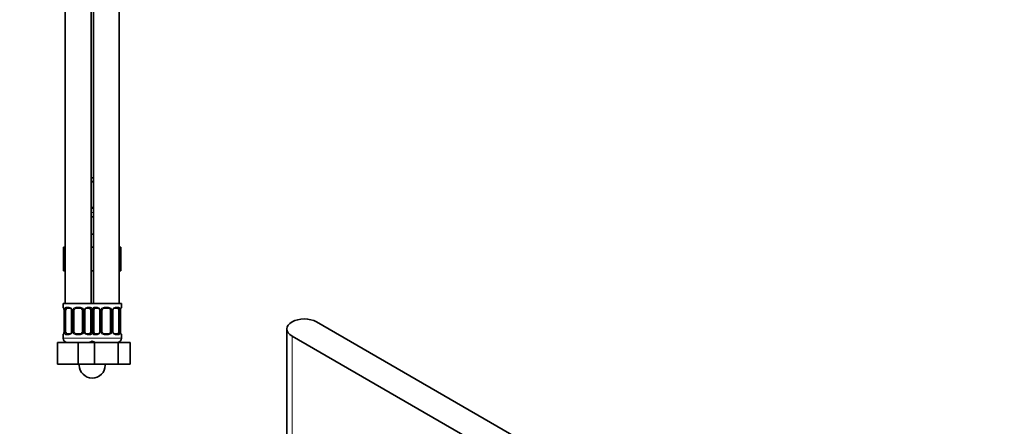
# Model space of a CAD drawing. Units: millimetres. Extents: x 0 to 1478, y 0 to 1758.
# Drawn here: x 1023 to 1478, y 666 to 854 of the extents above; entities that cross this region are included whole.
import ezdxf
from ezdxf import colors
from ezdxf.entities.mleader import LeaderData, LeaderLine
from ezdxf.math import Vec2, Vec3

# ---------------------------------------------------------------- set-up
doc = ezdxf.new("R2010")
doc.units = ezdxf.units.MM
for name, color, linetype in [('DV4_Défaut', 7, 'Continuous'), ('DV6_Défaut', 7, 'Continuous'), ('Défaut', 7, 'Continuous')]:
    doc.layers.add(name, color=color, linetype=linetype)

# ---------------------------------------------------------------- blocks, each defined once
blk = doc.blocks.new('_DOT')
at = {"color": 0}
blk.add_line((0, 0), (-1, 0), dxfattribs=at)
at = {"color": 0, "const_width": 0.333}
blk.add_lwpolyline([(-0.1665, 0, 1), (0.1665, 0, 1)], format="xyb", close=True, dxfattribs=at)
blk = doc.blocks.new('SE3')
at = {"layer": 'DV4_Défaut', "color": 7, "linetype": 'Continuous', "lineweight": 35}
for p, q in [((1043.82, 1026.63), (1043.82, 722.63)), ((1055.82, 722.63), (1055.82, 1026.63)), ((1056.82, 1026.63), (1056.82, 722.63)), ((1068.82, 722.63), (1068.82, 1026.63)), ((1056.82, 780.63), (1055.82, 780.63)), ((1056.82, 778.74), (1055.82, 778.74)), ((1055.82, 766.87), (1056.82, 766.87)), ((1055.82, 762.63), (1056.82, 762.63)), ((1055.82, 754.63), (1056.32, 754.63)), ((1056.32, 754.63), (1056.82, 754.63)), ((1043.05, 748.63), (1043.05, 737.63)), ((1043.05, 748.63), (1043.82, 748.63)), ((1055.82, 748.63), (1056.82, 748.63)), ((1068.82, 748.63), (1069.59, 748.63)), ((1069.59, 748.63), (1069.59, 737.63)), ((1043.05, 737.63), (1043.82, 737.63)), ((1055.82, 737.63), (1056.82, 737.63)), ((1068.82, 737.63), (1069.59, 737.63)), ((1056.32, 722.63), (1042.82, 722.63)), ((1042.82, 722.63), (1042.82, 720.82)), ((1043.27, 719.42), (1043.27, 709.55)), ((1044.02, 709.55), (1044.02, 719.42)), ((1045.91, 720.42), (1044.5, 720.42)), ((1046.76, 719.42), (1046.76, 709.55)), ((1047.82, 709.55), (1047.82, 719.42)), ((1050.82, 720.42), (1048.82, 720.42)), ((1051.82, 719.42), (1051.82, 709.55)), ((1052.87, 709.55), (1052.87, 719.42)), ((1055.14, 720.42), (1053.72, 720.42)), ((1055.61, 719.42), (1055.61, 709.55)), ((1069.82, 722.63), (1056.32, 722.63)), ((1057.02, 709.55), (1057.02, 719.42)), ((1058.91, 720.42), (1057.5, 720.42)), ((1059.76, 719.42), (1059.76, 709.55)), ((1060.82, 709.55), (1060.82, 719.42)), ((1063.82, 720.42), (1061.82, 720.42)), ((1064.82, 719.42), (1064.82, 709.55)), ((1065.87, 709.55), (1065.87, 719.42)), ((1068.14, 720.42), (1066.72, 720.42)), ((1068.61, 719.42), (1068.61, 709.55)), ((1069.36, 709.55), (1069.36, 719.42)), ((1069.37, 719.42), (1069.37, 719.64)), ((1069.82, 720.82), (1069.82, 722.63)), ((1042.82, 708.15), (1042.82, 706.63)), ((1043.26, 709.55), (1043.26, 709.34)), ((1044.5, 708.55), (1045.91, 708.55)), ((1048.82, 708.55), (1050.82, 708.55)), ((1053.72, 708.55), (1055.14, 708.55)), ((1057.5, 708.55), (1058.91, 708.55)), ((1061.82, 708.55), (1063.82, 708.55)), ((1066.72, 708.55), (1068.14, 708.55)), ((1069.82, 706.63), (1069.82, 708.15)), ((1040.32, 704.63), (1049.82, 704.63)), ((1040.32, 694.63), (1040.32, 704.63)), ((1049.82, 704.63), (1056.09, 704.63)), ((1049.82, 694.63), (1049.82, 704.63)), ((1056.09, 704.63), (1057.33, 704.63)), ((1057.33, 704.63), (1068.3, 704.63)), ((1057.33, 694.63), (1057.33, 704.63)), ((1068.3, 704.63), (1073.78, 704.63)), ((1068.3, 694.63), (1068.3, 704.63)), ((1073.78, 694.63), (1073.78, 704.63)), ((1040.32, 694.63), (1049.82, 694.63)), ((1049.82, 694.63), (1056.09, 694.63)), ((1050.32, 694.63), (1050.32, 694.13)), ((1056.09, 694.63), (1057.33, 694.63)), ((1057.33, 694.63), (1068.3, 694.63)), ((1062.32, 694.13), (1062.32, 694.63)), ((1068.3, 694.63), (1073.78, 694.63))]:
    blk.add_line(p, q, dxfattribs=at)
at = {"layer": 'DV4_Défaut', "color": 7, "linetype": 'Continuous', "lineweight": 18}
for p, q in [((1055.82, 779.14), (1056.82, 779.14)), ((1056.82, 766.47), (1055.82, 766.47)), ((1056.82, 764.63), (1055.82, 764.63)), ((1042.9, 720.82), (1042.82, 720.82)), ((1043.29, 719.42), (1043.27, 719.42)), ((1043.29, 719.42), (1043.29, 709.55)), ((1043.41, 709.55), (1043.41, 719.42)), ((1044.02, 719.42), (1043.41, 719.42)), ((1044.17, 720.82), (1045.67, 720.82)), ((1046.76, 719.42), (1047, 719.42)), ((1047, 719.42), (1047, 709.55)), ((1047.27, 709.55), (1047.27, 719.42)), ((1047.82, 719.42), (1047.27, 719.42)), ((1048.75, 720.82), (1050.88, 720.82)), ((1051.82, 719.42), (1052.36, 719.42)), ((1052.36, 719.42), (1052.36, 709.55)), ((1052.63, 709.55), (1052.63, 719.42)), ((1052.87, 719.42), (1052.63, 719.42)), ((1053.96, 720.82), (1055.46, 720.82)), ((1055.61, 719.42), (1056.22, 719.42)), ((1056.22, 719.42), (1056.22, 709.55)), ((1056.41, 709.55), (1056.41, 719.42)), ((1057.02, 719.42), (1056.41, 719.42)), ((1057.17, 720.82), (1058.67, 720.82)), ((1059.76, 719.42), (1060, 719.42)), ((1060, 719.42), (1060, 709.55)), ((1060.27, 709.55), (1060.27, 719.42)), ((1060.82, 719.42), (1060.27, 719.42)), ((1061.75, 720.82), (1063.88, 720.82)), ((1064.82, 719.42), (1065.36, 719.42)), ((1065.36, 719.42), (1065.36, 709.55)), ((1065.63, 709.55), (1065.63, 719.42)), ((1065.87, 719.42), (1065.63, 719.42)), ((1066.96, 720.82), (1068.46, 720.82)), ((1068.61, 719.42), (1069.22, 719.42)), ((1069.22, 719.42), (1069.22, 709.55)), ((1069.34, 709.55), (1069.34, 719.42)), ((1069.34, 719.42), (1069.36, 719.42)), ((1069.73, 720.82), (1069.82, 720.82)), ((1042.9, 708.15), (1042.82, 708.15)), ((1056.82, 706.63), (1042.82, 706.63)), ((1043.27, 709.55), (1043.29, 709.55)), ((1043.41, 709.55), (1044.02, 709.55)), ((1045.67, 708.15), (1044.17, 708.15)), ((1047, 709.55), (1046.76, 709.55)), ((1047.27, 709.55), (1047.82, 709.55)), ((1050.88, 708.15), (1048.75, 708.15)), ((1052.36, 709.55), (1051.82, 709.55)), ((1052.63, 709.55), (1052.87, 709.55)), ((1055.46, 708.15), (1053.96, 708.15)), ((1056.22, 709.55), (1055.61, 709.55)), ((1069.82, 706.63), (1055.82, 706.63)), ((1056.41, 709.55), (1057.02, 709.55)), ((1058.67, 708.15), (1057.17, 708.15)), ((1060, 709.55), (1059.76, 709.55)), ((1060.27, 709.55), (1060.82, 709.55)), ((1063.88, 708.15), (1061.75, 708.15)), ((1065.36, 709.55), (1064.82, 709.55)), ((1065.63, 709.55), (1065.87, 709.55)), ((1068.46, 708.15), (1066.96, 708.15)), ((1069.22, 709.55), (1068.61, 709.55)), ((1069.36, 709.55), (1069.34, 709.55)), ((1069.73, 708.15), (1069.82, 708.15))]:
    blk.add_line(p, q, dxfattribs=at)
at = {"layer": 'DV4_Défaut', "color": 7, "linetype": 'Continuous', "lineweight": 35}
for centre, radius, start, end in [((1043.22, 720.82), 0.4, 180, 238.3276), ((1041.56, 719.66), 1.69, 3.091, 10.3452), ((1041.85, 719.52), 1.41, 356.0695, 9.1418), ((1046.12, 719.52), 0.637, 351.7132, 32.1028), ((1048.82, 719.42), 1, 154.4167, 180), ((1048.82, 719.42), 1, 90, 154.4167), ((1050.82, 719.42), 1, 25.5833, 90), ((1050.82, 719.42), 1, 0, 25.5833), ((1053.62, 719.5), 0.74, 151.037, 185.8868), ((1059.12, 719.52), 0.637, 351.7132, 32.1028), ((1061.82, 719.42), 1, 154.4167, 180), ((1061.82, 719.42), 1, 90, 154.4167), ((1063.82, 719.42), 1, 25.5833, 90), ((1063.82, 719.42), 1, 0, 25.5833), ((1066.62, 719.5), 0.74, 151.037, 185.8868), ((1071.79, 719.51), 2.42, 169.3868, 177.061), ((1069.42, 720.82), 0.4, 304.1137, 0), ((1043.22, 708.15), 0.4, 124.1137, 180), ((1044.82, 706.63), 2, 180, 270), ((1040.84, 709.46), 2.42, 349.3858, 357.0631), ((1046.01, 709.47), 0.739, 331.0376, 5.8876), ((1048.82, 709.55), 1, 180, 205.5833), ((1048.82, 709.55), 1, 205.5833, 270), ((1050.82, 709.55), 1, 270, 334.4167), ((1050.82, 709.55), 1, 334.4167, 0), ((1053.51, 709.46), 0.638, 171.6938, 212.139), ((1059.01, 709.47), 0.739, 331.0376, 5.8876), ((1061.82, 709.55), 1, 180, 205.5833), ((1061.82, 709.55), 1, 205.5833, 270), ((1063.82, 709.55), 1, 270, 334.4167), ((1063.82, 709.55), 1, 334.4167, 0), ((1066.51, 709.46), 0.638, 171.6938, 212.139), ((1067.82, 706.63), 2, 270, 0), ((1070.78, 709.45), 1.41, 176.0692, 189.1414), ((1071.06, 709.32), 1.68, 183.0749, 190.379), ((1069.42, 708.15), 0.4, 0, 59.2184), ((1054.82, 706.63), 2, 270, 318.5904), ((1057.82, 706.63), 2, 221.4096, 270), ((1056.32, 694.13), 6, 180, 0)]:
    blk.add_arc(centre, radius, start, end, dxfattribs=at)
at = {"layer": 'DV4_Défaut', "color": 7, "linetype": 'Continuous', "lineweight": 18}
for centre, radius, start, end in [((1039.94, 719.43), 3.35, 359.8705, 10.2708), ((1046.18, 719.44), 2.78, 167.8078, 180.3687), ((1045.61, 719.44), 1.39, 25.1473, 87.3249), ((1045.62, 719.43), 1.38, 359.8791, 25.9211), ((1048.61, 719.43), 1.34, 153.3511, 180.1815), ((1048.74, 719.33), 1.49, 89.2905, 152.1251), ((1050.89, 719.33), 1.49, 27.8747, 90.7097), ((1051.02, 719.43), 1.34, 359.817, 26.6505), ((1054.01, 719.43), 1.38, 154.0799, 180.1199), ((1054.02, 719.44), 1.39, 92.6748, 154.853), ((1053.45, 719.44), 2.78, 359.628, 12.1955), ((1059.18, 719.44), 2.78, 167.8078, 180.3687), ((1058.61, 719.44), 1.39, 25.1473, 87.3249), ((1058.62, 719.43), 1.38, 359.8791, 25.9211), ((1061.61, 719.43), 1.34, 153.3511, 180.1815), ((1061.74, 719.33), 1.49, 89.2905, 152.1251), ((1063.89, 719.33), 1.49, 27.8747, 90.7097), ((1064.02, 719.43), 1.34, 359.817, 26.6505), ((1067.01, 719.43), 1.38, 154.0799, 180.1199), ((1067.02, 719.44), 1.39, 92.6748, 154.853), ((1066.45, 719.44), 2.78, 359.628, 12.1955), ((1072.69, 719.43), 3.35, 169.7304, 180.1284), ((1039.94, 709.54), 3.35, 349.7304, 0.1284), ((1046.18, 709.53), 2.78, 179.628, 192.1955), ((1045.61, 709.53), 1.39, 272.6748, 334.853), ((1045.62, 709.55), 1.38, 334.0799, 0.1199), ((1048.61, 709.55), 1.34, 179.817, 206.6505), ((1048.74, 709.64), 1.49, 207.8747, 270.7097), ((1050.89, 709.64), 1.49, 269.2905, 332.1251), ((1051.02, 709.55), 1.34, 333.3511, 0.1815), ((1054.01, 709.55), 1.38, 179.8791, 205.9211), ((1054.02, 709.53), 1.39, 205.1473, 267.3249), ((1053.45, 709.53), 2.78, 347.8078, 0.3687), ((1059.18, 709.53), 2.78, 179.628, 192.1955), ((1058.61, 709.53), 1.39, 272.6748, 334.853), ((1058.62, 709.55), 1.38, 334.0799, 0.1199), ((1061.61, 709.55), 1.34, 179.817, 206.6505), ((1061.74, 709.64), 1.49, 207.8747, 270.7097), ((1063.89, 709.64), 1.49, 269.2905, 332.1251), ((1064.02, 709.55), 1.34, 333.3511, 0.1815), ((1067.01, 709.55), 1.38, 179.8791, 205.9211), ((1067.02, 709.53), 1.39, 205.1473, 267.3249), ((1066.45, 709.53), 2.78, 347.8078, 0.3687), ((1072.69, 709.54), 3.35, 179.8705, 190.2708)]:
    blk.add_arc(centre, radius, start, end, dxfattribs=at)
for centre, major_axis, ratio, start_param, end_param in [((1043.29, 720.82), (0, -0.4), 0.988455, 4.712389, 5.616405), ((1043.62, 720.03), (0.394, 0.069), 0.426558, 2.752818, 3.150813), ((1043.83, 720.03), (0.391, -0.084), 0.411702, 3.62283, 5.508006), ((1044.5, 720.82), (0, -0.4), 0.806081, 4.712389, 6.283185), ((1045.91, 720.82), (0, -0.4), 0.591806, 4.712389, 6.283185), ((1047.03, 720.03), (0.363, 0.168), 0.191543, 1.963754, 3.152049), ((1047.55, 720.03), (0.361, -0.173), 0.155676, 4.398009, 6.283185), ((1048.82, 720.82), (0, -0.4), 0.151515, 4.712389, 6.283185), ((1050.82, 720.82), (0, -0.4), 0.151515, 0, 1.570796), ((1052.08, 720.03), (-0.361, -0.173), 0.155676, 0, 1.885177), ((1052.6, 720.03), (-0.363, 0.168), 0.191543, 3.130708, 4.319431), ((1053.72, 720.82), (0, -0.4), 0.591806, 0, 1.570796), ((1055.14, 720.82), (0, -0.4), 0.806081, 0, 1.570796), ((1055.8, 720.03), (-0.391, -0.084), 0.411702, 0.775179, 2.660356), ((1056.83, 720.03), (0.391, -0.084), 0.411702, 3.62283, 5.508006), ((1057.5, 720.82), (0, -0.4), 0.806081, 4.712389, 6.283185), ((1058.91, 720.82), (0, -0.4), 0.591806, 4.712389, 6.283185), ((1060.03, 720.03), (0.363, 0.168), 0.191543, 1.963754, 3.152049), ((1060.55, 720.03), (0.361, -0.173), 0.155676, 4.398009, 6.283185), ((1061.82, 720.82), (0, -0.4), 0.151515, 4.712389, 6.283185), ((1063.82, 720.82), (0, -0.4), 0.151515, 0, 1.570796), ((1065.08, 720.03), (-0.361, -0.173), 0.155676, 0, 1.885177), ((1065.6, 720.03), (-0.363, 0.168), 0.191543, 3.130708, 4.319431), ((1066.72, 720.82), (0, -0.4), 0.591806, 0, 1.570796), ((1068.14, 720.82), (0, -0.4), 0.806081, 0, 1.570796), ((1068.8, 720.03), (-0.391, -0.084), 0.411702, 0.775179, 2.660356), ((1069.02, 720.03), (-0.394, 0.069), 0.426558, 3.121595, 3.530367), ((1069.34, 720.82), (0, -0.4), 0.988455, 0.670282, 1.570796), ((1043.29, 708.15), (0, -0.4), 0.988455, 3.806401, 4.712389), ((1043.62, 708.95), (0.394, -0.069), 0.426558, 3.122084, 3.530367), ((1043.83, 708.95), (-0.391, -0.084), 0.411702, 3.916772, 5.801948), ((1044.5, 708.15), (0, -0.4), 0.806081, 3.141593, 4.712389), ((1045.91, 708.15), (0, -0.4), 0.591806, 3.141593, 4.712389), ((1047.03, 708.95), (0.363, -0.168), 0.191543, 3.124421, 4.319431), ((1047.55, 708.95), (-0.361, -0.173), 0.155676, 3.141593, 5.026769), ((1048.82, 708.15), (0, -0.4), 0.151515, 3.141593, 4.712389), ((1050.82, 708.15), (0, -0.4), 0.151515, 1.570796, 3.141593), ((1052.08, 708.95), (0.361, -0.173), 0.155676, 1.256416, 3.141593), ((1052.6, 708.95), (-0.363, -0.168), 0.191543, 1.963754, 3.15819), ((1053.72, 708.15), (0, -0.4), 0.591806, 1.570796, 3.141593), ((1055.14, 708.15), (0, -0.4), 0.806081, 1.570796, 3.141593), ((1055.8, 708.95), (0.391, -0.084), 0.411702, 0.481237, 2.366414), ((1056.83, 708.95), (-0.391, -0.084), 0.411702, 3.916772, 5.801948), ((1057.5, 708.15), (0, -0.4), 0.806081, 3.141593, 4.712389), ((1058.91, 708.15), (0, -0.4), 0.591806, 3.141593, 4.712389), ((1060.03, 708.95), (0.363, -0.168), 0.191543, 3.124421, 4.319431), ((1060.55, 708.95), (-0.361, -0.173), 0.155676, 3.141593, 5.026769), ((1061.82, 708.15), (0, -0.4), 0.151515, 3.141593, 4.712389), ((1063.82, 708.15), (0, -0.4), 0.151515, 1.570796, 3.141593), ((1065.08, 708.95), (0.361, -0.173), 0.155676, 1.256416, 3.141593), ((1065.6, 708.95), (-0.363, -0.168), 0.191543, 1.963754, 3.15819), ((1066.72, 708.15), (0, -0.4), 0.591806, 1.570796, 3.141593), ((1068.14, 708.15), (0, -0.4), 0.806081, 1.570796, 3.141593), ((1068.8, 708.95), (0.391, -0.084), 0.411702, 0.481237, 2.366414), ((1069.02, 708.95), (-0.394, -0.069), 0.426558, 2.752818, 3.152311), ((1069.34, 708.15), (0, -0.4), 0.988455, 1.570796, 2.479588)]:
    blk.add_ellipse(centre, major_axis=major_axis, ratio=ratio, start_param=start_param, end_param=end_param, dxfattribs=at)
at = {"layer": 'DV4_Défaut', "color": 7, "linetype": 'Continuous', "lineweight": 35}
for centre, major_axis, start_param, end_param in [((1044.72, 719.42), (0, -1), 4.265876, 4.712389), ((1044.72, 719.42), (0, -1), 3.141593, 4.265876), ((1054.91, 719.42), (0, 1), 5.158902, 6.283185), ((1054.91, 719.42), (0, 1), 4.712389, 5.158902), ((1057.72, 719.42), (0, -1), 4.265876, 4.712389), ((1057.72, 719.42), (0, -1), 3.141593, 4.265876), ((1067.91, 719.42), (0, 1), 5.158902, 6.283185), ((1067.91, 719.42), (0, 1), 4.712389, 5.158902), ((1044.72, 709.55), (0, -1), 4.712389, 5.158902), ((1044.72, 709.55), (0, -1), 5.158902, 6.283185), ((1054.91, 709.55), (0, 1), 3.141593, 4.265876), ((1054.91, 709.55), (0, 1), 4.265876, 4.712389), ((1057.72, 709.55), (0, -1), 4.712389, 5.158902), ((1057.72, 709.55), (0, -1), 5.158902, 6.283185), ((1067.91, 709.55), (0, 1), 3.141593, 4.265876), ((1067.91, 709.55), (0, 1), 4.265876, 4.712389)]:
    blk.add_ellipse(centre, major_axis=major_axis, ratio=0.707107, start_param=start_param, end_param=end_param, dxfattribs=at)
at = {"layer": 'DV4_Défaut', "color": 7, "linetype": 'Continuous', "lineweight": 18}
for points, knots in [([(1042.9, 720.82), (1042.92, 720.82), (1042.94, 720.81), (1043, 720.74), (1043.03, 720.68), (1043.09, 720.55), (1043.13, 720.46), (1043.19, 720.26), (1043.22, 720.15), (1043.24, 720.03)], [0, 0, 0, 0, 0.25, 0.25, 0.5, 0.5, 0.75, 0.75, 1, 1, 1, 1]), ([(1043.47, 720.03), (1043.5, 720.15), (1043.53, 720.26), (1043.62, 720.46), (1043.68, 720.55), (1043.8, 720.68), (1043.86, 720.74), (1044.01, 720.81), (1044.09, 720.82), (1044.17, 720.82)], [0, 0, 0, 0, 0.25, 0.25, 0.5, 0.5, 0.75, 0.75, 1, 1, 1, 1]), ([(1044.5, 720.42), (1044.44, 720.42), (1044.39, 720.41), (1044.3, 720.36), (1044.26, 720.32), (1044.16, 720.17), (1044.12, 720.03), (1044.09, 719.86)], [0, 0, 0, 0, 0.25, 0.25, 0.5, 0.5, 1, 1, 1, 1]), ([(1055.54, 719.86), (1055.53, 719.94), (1055.51, 720.02), (1055.46, 720.16), (1055.43, 720.22), (1055.33, 720.37), (1055.24, 720.42), (1055.14, 720.42)], [0, 0, 0, 0, 0.25, 0.25, 0.5, 0.5, 1, 1, 1, 1]), ([(1055.46, 720.82), (1055.54, 720.82), (1055.62, 720.81), (1055.77, 720.74), (1055.83, 720.68), (1055.95, 720.55), (1056.01, 720.46), (1056.1, 720.26), (1056.13, 720.15), (1056.16, 720.03)], [0, 0, 0, 0, 0.25, 0.25, 0.5, 0.5, 0.75, 0.75, 1, 1, 1, 1]), ([(1056.47, 720.03), (1056.5, 720.15), (1056.53, 720.26), (1056.62, 720.46), (1056.68, 720.55), (1056.8, 720.68), (1056.86, 720.74), (1057.01, 720.81), (1057.09, 720.82), (1057.17, 720.82)], [0, 0, 0, 0, 0.25, 0.25, 0.5, 0.5, 0.75, 0.75, 1, 1, 1, 1]), ([(1057.5, 720.42), (1057.44, 720.42), (1057.39, 720.41), (1057.3, 720.36), (1057.26, 720.32), (1057.16, 720.17), (1057.12, 720.03), (1057.09, 719.86)], [0, 0, 0, 0, 0.25, 0.25, 0.5, 0.5, 1, 1, 1, 1]), ([(1068.54, 719.86), (1068.53, 719.94), (1068.51, 720.02), (1068.46, 720.16), (1068.43, 720.22), (1068.33, 720.37), (1068.24, 720.42), (1068.14, 720.42)], [0, 0, 0, 0, 0.25, 0.25, 0.5, 0.5, 1, 1, 1, 1]), ([(1068.46, 720.82), (1068.54, 720.82), (1068.62, 720.81), (1068.77, 720.74), (1068.83, 720.68), (1068.95, 720.55), (1069.01, 720.46), (1069.1, 720.26), (1069.13, 720.15), (1069.16, 720.03)], [0, 0, 0, 0, 0.25, 0.25, 0.5, 0.5, 0.75, 0.75, 1, 1, 1, 1]), ([(1069.39, 720.03), (1069.41, 720.15), (1069.44, 720.26), (1069.5, 720.46), (1069.54, 720.55), (1069.6, 720.68), (1069.63, 720.74), (1069.69, 720.81), (1069.71, 720.82), (1069.73, 720.82)], [0, 0, 0, 0, 0.25, 0.25, 0.5, 0.5, 0.75, 0.75, 1, 1, 1, 1]), ([(1043.24, 708.95), (1043.22, 708.82), (1043.19, 708.71), (1043.13, 708.51), (1043.09, 708.43), (1043.03, 708.29), (1043, 708.24), (1042.94, 708.17), (1042.92, 708.15), (1042.9, 708.15)], [0, 0, 0, 0, 0.25, 0.25, 0.5, 0.5, 0.75, 0.75, 1, 1, 1, 1]), ([(1044.17, 708.15), (1044.09, 708.15), (1044.01, 708.17), (1043.86, 708.24), (1043.8, 708.29), (1043.68, 708.43), (1043.62, 708.51), (1043.53, 708.71), (1043.5, 708.82), (1043.47, 708.95)], [0, 0, 0, 0, 0.25, 0.25, 0.5, 0.5, 0.75, 0.75, 1, 1, 1, 1]), ([(1044.09, 709.12), (1044.1, 709.03), (1044.12, 708.95), (1044.17, 708.81), (1044.2, 708.75), (1044.3, 708.61), (1044.39, 708.55), (1044.5, 708.55)], [0, 0, 0, 0, 0.25, 0.25, 0.5, 0.5, 1, 1, 1, 1]), ([(1055.14, 708.55), (1055.19, 708.55), (1055.24, 708.56), (1055.33, 708.62), (1055.37, 708.65), (1055.47, 708.8), (1055.52, 708.94), (1055.54, 709.12)], [0, 0, 0, 0, 0.25, 0.25, 0.5, 0.5, 1, 1, 1, 1]), ([(1056.16, 708.95), (1056.13, 708.82), (1056.1, 708.71), (1056.01, 708.51), (1055.95, 708.43), (1055.83, 708.29), (1055.77, 708.24), (1055.62, 708.17), (1055.54, 708.15), (1055.46, 708.15)], [0, 0, 0, 0, 0.25, 0.25, 0.5, 0.5, 0.75, 0.75, 1, 1, 1, 1]), ([(1057.17, 708.15), (1057.09, 708.15), (1057.01, 708.17), (1056.86, 708.24), (1056.8, 708.29), (1056.68, 708.43), (1056.62, 708.51), (1056.53, 708.71), (1056.5, 708.82), (1056.47, 708.95)], [0, 0, 0, 0, 0.25, 0.25, 0.5, 0.5, 0.75, 0.75, 1, 1, 1, 1]), ([(1057.09, 709.12), (1057.1, 709.03), (1057.12, 708.95), (1057.17, 708.81), (1057.2, 708.75), (1057.3, 708.61), (1057.39, 708.55), (1057.5, 708.55)], [0, 0, 0, 0, 0.25, 0.25, 0.5, 0.5, 1, 1, 1, 1]), ([(1068.14, 708.55), (1068.19, 708.55), (1068.24, 708.56), (1068.33, 708.62), (1068.37, 708.65), (1068.47, 708.8), (1068.52, 708.94), (1068.54, 709.12)], [0, 0, 0, 0, 0.25, 0.25, 0.5, 0.5, 1, 1, 1, 1]), ([(1069.16, 708.95), (1069.13, 708.82), (1069.1, 708.71), (1069.01, 708.51), (1068.95, 708.43), (1068.83, 708.29), (1068.77, 708.24), (1068.62, 708.17), (1068.54, 708.15), (1068.46, 708.15)], [0, 0, 0, 0, 0.25, 0.25, 0.5, 0.5, 0.75, 0.75, 1, 1, 1, 1]), ([(1069.73, 708.15), (1069.71, 708.15), (1069.69, 708.17), (1069.63, 708.24), (1069.6, 708.29), (1069.54, 708.43), (1069.5, 708.51), (1069.44, 708.71), (1069.41, 708.82), (1069.39, 708.95)], [0, 0, 0, 0, 0.25, 0.25, 0.5, 0.5, 0.75, 0.75, 1, 1, 1, 1])]:
    blk.add_open_spline(points, degree=3, knots=knots, dxfattribs=at)
at = {"layer": 'DV4_Défaut', "color": 7, "linetype": 'Continuous', "lineweight": 35}
for points, knots in [([(1043.04, 720.53), (1043.04, 720.53), (1043.05, 720.52), (1043.09, 720.44), (1043.16, 720.27), (1043.2, 720.08), (1043.22, 719.96)], [0, 0, 0, 0, 0.125322, 0.330221, 0.635155, 1, 1, 1, 1]), ([(1045.9, 720.42), (1045.91, 720.42), (1045.99, 720.43), (1046.2, 720.37), (1046.48, 720.18), (1046.6, 719.97), (1046.66, 719.86)], [0, 0, 0, 0, 0.041354, 0.358387, 0.697129, 1, 1, 1, 1]), ([(1052.96, 719.86), (1052.97, 719.87), (1053.01, 719.98), (1053.17, 720.19), (1053.43, 720.37), (1053.64, 720.44), (1053.72, 720.42), (1053.72, 720.42)], [0, 0, 0, 0, 0.021368, 0.320788, 0.645675, 0.979108, 1, 1, 1, 1]), ([(1058.9, 720.42), (1058.91, 720.42), (1058.99, 720.43), (1059.2, 720.37), (1059.48, 720.18), (1059.6, 719.97), (1059.66, 719.86)], [0, 0, 0, 0, 0.041354, 0.358387, 0.697129, 1, 1, 1, 1]), ([(1065.96, 719.86), (1065.97, 719.87), (1066.01, 719.98), (1066.17, 720.19), (1066.43, 720.37), (1066.64, 720.44), (1066.72, 720.42), (1066.72, 720.42)], [0, 0, 0, 0, 0.021368, 0.320788, 0.645675, 0.979108, 1, 1, 1, 1]), ([(1069.41, 719.96), (1069.41, 719.97), (1069.43, 720.1), (1069.49, 720.31), (1069.56, 720.48), (1069.59, 720.53), (1069.59, 720.53), (1069.59, 720.53)], [0, 0, 0, 0, 0.029393, 0.416925, 0.761236, 0.95855, 1, 1, 1, 1]), ([(1043.22, 709.02), (1043.22, 709), (1043.2, 708.88), (1043.14, 708.66), (1043.07, 708.49), (1043.04, 708.45), (1043.04, 708.44), (1043.04, 708.44)], [0, 0, 0, 0, 0.0295096, 0.4169948, 0.7612646, 0.958555, 1, 1, 1, 1]), ([(1046.67, 709.11), (1046.66, 709.1), (1046.62, 708.99), (1046.46, 708.79), (1046.2, 708.6), (1045.99, 708.54), (1045.91, 708.55), (1045.91, 708.55)], [0, 0, 0, 0, 0.021508, 0.320896, 0.645748, 0.979145, 1, 1, 1, 1]), ([(1053.73, 708.55), (1053.72, 708.55), (1053.64, 708.54), (1053.43, 708.6), (1053.15, 708.8), (1053.03, 709), (1052.97, 709.12)], [0, 0, 0, 0, 0.041382, 0.35869, 0.697726, 1, 1, 1, 1]), ([(1059.67, 709.11), (1059.66, 709.1), (1059.62, 708.99), (1059.46, 708.79), (1059.2, 708.6), (1058.99, 708.54), (1058.91, 708.55), (1058.91, 708.55)], [0, 0, 0, 0, 0.021508, 0.320896, 0.645748, 0.979145, 1, 1, 1, 1]), ([(1066.73, 708.55), (1066.72, 708.55), (1066.64, 708.54), (1066.43, 708.6), (1066.15, 708.8), (1066.03, 709), (1065.97, 709.12)], [0, 0, 0, 0, 0.041382, 0.35869, 0.697726, 1, 1, 1, 1]), ([(1069.59, 708.44), (1069.59, 708.44), (1069.58, 708.46), (1069.54, 708.53), (1069.47, 708.71), (1069.43, 708.89), (1069.41, 709.01)], [0, 0, 0, 0, 0.125376, 0.330361, 0.635424, 1, 1, 1, 1])]:
    blk.add_open_spline(points, degree=3, knots=knots, dxfattribs=at)
blk = doc.blocks.new('SE5')
at = {"layer": 'DV6_Défaut', "color": 7, "linetype": 'Continuous', "lineweight": 35}
for p, q in [((1146.31, 710.83), (1146.31, 535.28)), ((1159.97, 714.09), (1294.32, 636.53)), ((1148.66, 707.56), (1283.01, 629.99))]:
    blk.add_line(p, q, dxfattribs=at)
at = {"layer": 'DV6_Défaut', "color": 7, "linetype": 'Continuous', "lineweight": 18}
blk.add_line((1148.66, 707.56), (1148.66, 532.01), dxfattribs=at)
at = {"layer": 'DV6_Défaut', "color": 7, "linetype": 'Continuous', "lineweight": 35}
for start_param, end_param in [(0.785398, 2.356194), (2.356194, 3.926991)]:
    blk.add_ellipse((1154.31, 710.83), major_axis=(8, 0), ratio=0.57735, start_param=start_param, end_param=end_param, dxfattribs=at)

msp = doc.modelspace()

# ---------------------------------------------------------------- block references
at = {"layer": 'Défaut'}
for name in ['SE3', 'SE5']:
    msp.add_blockref(name, (0, 0), dxfattribs=at)

# ---------------------------------------------------------------- leaders
at = {"layer": 'Défaut', "color": 7, "linetype": 'Continuous', "lineweight": 18}
ml = msp.add_multileader_mtext('Standard', dxfattribs=at)
ml.set_content('{\\pxsm0.9;\\fSolid Edge ISO|b1||i0||c0|p34;\\W1.;08/02/2021\\P}', color=256)
ml.set_leader_properties()
ml.set_arrow_properties(name='DOT')
ml.build(insert=Vec2(0, 0))
ml.multileader.update_dxf_attribs({"leader_type": 0, "dogleg_length": 0, "arrow_head_size": 12})
ctx = ml.context
ctx.base_point, ctx.char_height, ctx.arrow_head_size, ctx.landing_gap_size = Vec3(1390.41, 1750.71), 12, 12, 4.2
notes = []
notes.append((ctx, [(0, (0, 0, 0), (0, 0), (1, 0), 1, [])]))
ctx.mtext.insert = Vec3(1392.41, 1756.83)
for ctx, leaders in notes:
    for number, flags, end, landing, length, lines in leaders:
        leader = LeaderData()
        leader.index, (leader.has_last_leader_line, leader.has_dogleg_vector, leader.attachment_direction) = number, flags
        leader.last_leader_point, leader.dogleg_vector, leader.dogleg_length = Vec3(end), Vec3(landing), length
        for number, points, colour, breaks in lines:
            line = LeaderLine()
            line.index, line.vertices, line.color, line.breaks = number, Vec3.list(points), colors.encode_raw_color(colour), breaks
            leader.lines.append(line)
        ctx.leaders.append(leader)

doc.saveas('drawing.dxf')
